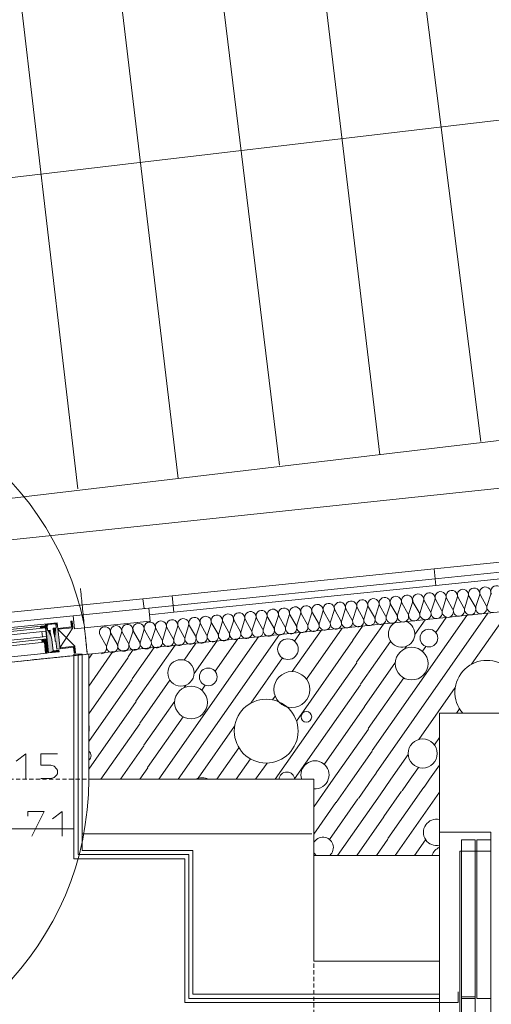
# Model space of a CAD drawing. Units: millimetres. Extents: x 0 to 118930, y 0 to 83700.
# Drawn here: x 25162 to 30863, y 43616 to 55529 of the extents above; entities that cross this region are included whole.
import ezdxf

# ---------------------------------------------------------------- set-up
doc = ezdxf.new("R2010")
doc.units = ezdxf.units.MM
doc.linetypes.add('AUSGEZOGEN', pattern=[0, 0])
doc.linetypes.add('GESTRICHELT', pattern=[80, 50, -30])
doc.layers.get('0').update_dxf_attribs({"linetype": 'CONTINUOUS'})
for name, color, linetype, lineweight in [('1', 18, 'AUSGEZOGEN', 15), ('10', 251, 'AUSGEZOGEN', 15), ('12', 16, 'AUSGEZOGEN', 15), ('2', 5, 'AUSGEZOGEN', 15), ('3', 252, 'AUSGEZOGEN', 15), ('4', 171, 'AUSGEZOGEN', 15), ('5', 161, 'AUSGEZOGEN', 15)]:
    doc.layers.add(name, color=color, linetype=linetype, lineweight=lineweight)
doc.styles.get("Standard").update_dxf_attribs({"font": 'TXT.SHX'})

# ---------------------------------------------------------------- blocks, each defined once
blk = doc.blocks.new('_SWS_COLOR_BLOCK_70')
at = {"layer": '12', "color": 8}
for points in [[(25804, 48172), (25780, 48250), (25796, 48252)], [(25804, 48172), (25787, 48182), (25780, 48250)], [(25804, 48172), (25624, 48165), (25787, 48182)], [(25804, 48172), (25625, 48154), (25624, 48165)]]:
    blk.add_solid(points, dxfattribs=at)
blk.add_attdef('', (0, 0), '', height=1)
blk = doc.blocks.new('_SWS_COLOR_BLOCK_71')
at = {"layer": '12', "color": 8}
for points in [[(25828, 47949), (25650, 47919), (25648, 47930)], [(25828, 47949), (25813, 47936), (25650, 47919)], [(25828, 47949), (25820, 47868), (25813, 47936)], [(25828, 47949), (25836, 47869), (25820, 47868)]]:
    blk.add_solid(points, dxfattribs=at)
blk.add_attdef('', (0, 0), '', height=1)
blk = doc.blocks.new('_SWS_COLOR_BLOCK_72')
at = {"layer": '12', "color": 8}
for points in [[(25500, 48211), (25474, 48218), (25617, 48233)], [(25500, 48211), (25475, 48200), (25474, 48218)], [(25500, 48211), (25501, 48203), (25475, 48200)], [(25617, 48233), (25598, 48221), (25500, 48211)], [(25590, 48033), (25565, 48167), (25603, 48171)], [(25590, 48033), (25570, 48124), (25565, 48167)], [(25617, 48233), (25590, 48033), (25603, 48171)], [(25617, 48233), (25592, 48009), (25590, 48033)], [(25617, 48233), (25600, 48010), (25592, 48009)], [(25617, 48233), (25603, 48171), (25598, 48221)], [(25617, 48233), (25610, 47915), (25600, 48010)], [(25617, 48233), (25650, 47919), (25610, 47915)]]:
    blk.add_solid(points, dxfattribs=at)
blk.add_attdef('', (0, 0), '', height=1)
blk = doc.blocks.new('_SWS_COLOR_BLOCK_73')
at = {"layer": '12', "color": 8}
for points in [[(25460, 47998), (25430, 48022), (25489, 48028)], [(25460, 47998), (25432, 47994), (25430, 48022)], [(25460, 47998), (25489, 48028), (25505, 47882)], [(25460, 47998), (25494, 47866), (25474, 47864)], [(25460, 47998), (25493, 47880), (25494, 47866)], [(25460, 47998), (25505, 47882), (25493, 47880)]]:
    blk.add_solid(points, dxfattribs=at)
blk.add_attdef('', (0, 0), '', height=1)
blk = doc.blocks.new('_SWS_COLOR_BLOCK_74')
at = {"layer": '12', "color": 8}
for points in [[(25478, 48178), (25412, 48190), (25494, 48198)], [(25478, 48178), (25414, 48172), (25412, 48190)], [(25478, 48178), (25494, 48198), (25500, 48140)], [(25500, 48140), (25566, 47894), (25478, 48178)], [(25566, 47894), (25510, 47868), (25478, 48178)], [(25500, 48140), (25530, 48144), (25532, 48120)], [(25500, 48140), (25552, 48029), (25566, 47894)], [(25500, 48140), (25532, 48120), (25552, 48029)], [(25566, 47894), (25638, 47881), (25510, 47868)], [(25566, 47894), (25636, 47901), (25638, 47881)]]:
    blk.add_solid(points, dxfattribs=at)
blk.add_attdef('', (0, 0), '', height=1)

msp = doc.modelspace()

# ---------------------------------------------------------------- linework, layer by layer
at = {"layer": '1', "linetype": 'AUSGEZOGEN'}
for p, q in [((30173.85, 48883.37), (50850.1, 51050.8)), ((50870.97, 50851.93), (30194.45, 48684.4)), ((30236.85, 48286.67), (50363.65, 50396.53)), ((27005.75, 48559.25), (30173.85, 48883.37)), ((30194.45, 48684.4), (27026.05, 48360.28)), ((26652.62, 48523.07), (27005.75, 48559.25)), ((26664.83, 48403.73), (26652.62, 48523.07)), ((25809.15, 48316.2), (26724.38, 48409.8)), ((26724.38, 48409.8), (26664.83, 48403.73)), ((26724.38, 48409.8), (26740.65, 48250.65)), ((26732.5, 48330.25), (26724.38, 48409.8)), ((25825.43, 48157.05), (25809.15, 48316.2)), ((26740.65, 48250.65), (25825.43, 48157.05)), ((25996.85, 47852.88), (30236.85, 48286.67)), ((27026.05, 48360.28), (26732.5, 48330.25)), ((25996.85, 46338.05), (25996.85, 47852.88)), ((30236.85, 47138.05), (39036.85, 47138.05)), ((30236.85, 47138.05), (30236.85, 46338.07)), ((28716.85, 46338.05), (25996.85, 46338.05)), ((28716.85, 45418.05), (28716.85, 46338.05)), ((30236.85, 46338.07), (30236.85, 45418.05)), ((28716.85, 45418.05), (30236.85, 45418.05))]:
    msp.add_line(p, q, dxfattribs=at)
at = {"layer": '10', "linetype": 'AUSGEZOGEN'}
for p, q in [((30044.18, 48492.45), (30001.42, 48357.92)), ((30125.3, 48370.92), (30055.55, 48493.6)), ((30179.43, 48506.6), (30136.65, 48372.12)), ((30260.5, 48385.12), (30190.77, 48507.8)), ((30314.63, 48520.8), (30271.85, 48386.32)), ((30395.75, 48399.27), (30325.97, 48521.98)), ((30449.85, 48534.98), (30407.1, 48400.47)), ((30530.95, 48413.47), (30461.22, 48536.18)), ((30585.05, 48549.17), (30542.3, 48414.67)), ((30666.17, 48427.65), (30596.45, 48550.38)), ((30720.3, 48563.33), (30677.55, 48428.85)), ((30801.37, 48441.85), (30731.65, 48564.53)), ((30855.55, 48577.52), (30812.75, 48443.05)), ((28908.3, 48243.28), (28838.58, 48366)), ((28962.42, 48378.98), (28919.65, 48244.48)), ((29043.55, 48257.48), (28973.78, 48380.17)), ((29097.65, 48393.18), (29054.9, 48258.68)), ((29178.75, 48271.65), (29109.03, 48394.38)), ((29232.85, 48407.33), (29190.1, 48272.85)), ((29313.98, 48285.85), (29244.23, 48408.52)), ((29368.1, 48421.53), (29325.35, 48287.05)), ((29449.18, 48300.05), (29379.45, 48422.73)), ((29503.3, 48435.68), (29460.55, 48301.2)), ((29584.43, 48314.2), (29514.65, 48436.88)), ((29638.55, 48449.88), (29595.77, 48315.4)), ((29719.63, 48328.4), (29649.9, 48451.08)), ((29773.75, 48464.05), (29730.97, 48329.58)), ((29854.85, 48342.57), (29785.1, 48465.25)), ((29908.98, 48478.25), (29866.22, 48343.77)), ((29990.05, 48356.77), (29920.35, 48479.45)), ((27745.45, 48251.32), (27702.65, 48116.85)), ((27826.55, 48129.85), (27756.82, 48252.52)), ((27880.65, 48265.52), (27837.9, 48131.05)), ((27961.75, 48144.05), (27892.02, 48266.72)), ((28015.9, 48279.67), (27973.1, 48145.2)), ((28096.98, 48158.2), (28027.25, 48280.87)), ((28151.1, 48293.87), (28108.35, 48159.4)), ((28232.22, 48172.4), (28162.45, 48295.07)), ((28286.35, 48308.07), (28243.55, 48173.58)), ((28367.42, 48186.58), (28297.7, 48309.25)), ((28421.55, 48322.25), (28378.78, 48187.78)), ((28502.65, 48200.78), (28432.9, 48323.45)), ((28556.77, 48336.45), (28514.03, 48201.98)), ((28637.85, 48214.93), (28568.15, 48337.6)), ((28691.98, 48350.6), (28649.23, 48216.13)), ((28773.1, 48229.13), (28703.35, 48351.8)), ((28827.22, 48364.8), (28784.45, 48230.33)), ((26663.65, 48137.88), (26620.9, 48003.4)), ((26744.77, 48016.4), (26675.03, 48139.08)), ((26798.9, 48152.08), (26756.15, 48017.6)), ((26879.97, 48030.57), (26810.25, 48153.25)), ((26934.1, 48166.25), (26891.35, 48031.77)), ((27015.23, 48044.77), (26945.45, 48167.45)), ((27069.35, 48180.45), (27026.57, 48045.97)), ((27150.43, 48058.92), (27080.7, 48181.65)), ((27204.55, 48194.6), (27161.77, 48060.12)), ((27285.65, 48073.12), (27215.9, 48195.8)), ((27339.77, 48208.8), (27297.02, 48074.32)), ((27420.85, 48087.27), (27351.15, 48210)), ((27474.97, 48222.97), (27432.22, 48088.47)), ((27556.1, 48101.48), (27486.37, 48224.17)), ((27610.23, 48237.17), (27567.45, 48102.67)), ((27691.3, 48115.68), (27621.57, 48238.37)), ((26203.9, 47959.67), (26134.15, 48082.38)), ((26258.02, 48095.33), (26215.25, 47960.85)), ((26339.1, 47973.85), (26269.38, 48096.53)), ((26393.23, 48109.53), (26350.45, 47975.05)), ((26474.35, 47988.05), (26404.57, 48110.73)), ((26528.45, 48123.73), (26485.7, 47989.2)), ((26609.55, 48002.2), (26539.83, 48124.88))]:
    msp.add_line(p, q, dxfattribs=at)
for centre, radius, start, end in [((30249.85, 48541.45), 68.01, 342.324332, 209.633332), ((30385.1, 48555.65), 68.01, 342.324332, 209.633332), ((30520.3, 48569.8), 68, 342.340387, 209.648387), ((30655.55, 48584), 68, 342.340387, 209.648387), ((30790.75, 48598.18), 68.01, 342.316306, 209.644306), ((30925.97, 48612.38), 68.01, 342.316306, 209.656306), ((29168.1, 48428), 68, 342.348416, 209.648416), ((29303.3, 48442.17), 68.06, 342.345135, 209.624135), ((29438.55, 48456.37), 68.01, 342.332359, 209.618359), ((29573.75, 48470.52), 68.04, 342.340027, 209.613027), ((29708.98, 48484.72), 68.01, 342.332359, 209.618359), ((29844.18, 48498.87), 68.05, 342.361181, 209.616181), ((29979.43, 48513.07), 68, 342.348416, 209.637416), ((30114.63, 48527.27), 68.02, 342.353524, 209.647524), ((27951.1, 48300.38), 68.01, 342.316306, 209.644306), ((28086.35, 48314.53), 68.01, 342.316306, 209.614306), ((28221.55, 48328.73), 68.01, 342.316306, 209.644306), ((28356.77, 48342.92), 68.01, 342.324332, 209.625332), ((28491.98, 48357.08), 68, 342.337831, 209.664831), ((28627.22, 48371.27), 68, 342.348416, 209.641416), ((28762.42, 48385.45), 68.04, 342.332003, 209.632003), ((28897.65, 48399.65), 68.01, 342.324332, 209.633332), ((29032.85, 48413.8), 68.05, 342.361181, 209.647181), ((30066.22, 48337.27), 67.99, 275.977247, 29.645247), ((30201.42, 48351.48), 68.01, 162.332359, 276.000359), ((30201.42, 48351.48), 68.05, 276.013853, 29.623853), ((30336.65, 48365.65), 68.03, 162.356077, 275.974077), ((30336.65, 48365.65), 68.02, 275.99137, 29.65937), ((30471.85, 48379.85), 68, 162.348416, 276.018416), ((30471.85, 48379.85), 68.02, 276.016501, 29.636501), ((30607.1, 48394), 68.01, 162.324332, 275.967332), ((30607.1, 48394), 68, 275.97637, 29.63037), ((30742.3, 48408.2), 68.01, 162.324332, 276.000332), ((30742.3, 48408.2), 68, 276.018267, 29.637267), ((30877.55, 48422.38), 68, 162.348416, 275.976416), ((26869.35, 48186.93), 68.01, 342.316306, 209.644306), ((27004.55, 48201.08), 68.03, 342.348052, 209.674052), ((27139.77, 48215.28), 68, 342.340387, 209.667387), ((27275.03, 48229.45), 68.01, 342.324332, 209.633332), ((27410.23, 48243.65), 68.01, 342.324332, 209.633332), ((27545.45, 48257.8), 68, 342.340387, 209.648387), ((27680.65, 48272), 68, 342.340387, 209.648387), ((27815.9, 48286.18), 68.01, 342.316306, 209.644306), ((28984.45, 48223.85), 68.02, 275.99137, 29.65937), ((29119.65, 48238), 68.01, 162.324332, 275.967332), ((29119.65, 48238), 67.99, 275.994009, 29.664009), ((29254.9, 48252.2), 68.06, 162.337113, 275.971113), ((29254.9, 48252.2), 67.99, 275.977247, 29.634247), ((29390.1, 48266.37), 68, 162.340387, 275.984387), ((29390.1, 48266.37), 68.01, 276.009006, 29.652006), ((29525.35, 48280.57), 68.05, 162.353158, 275.997158), ((29525.35, 48280.57), 68.02, 275.966238, 29.652238), ((29660.55, 48294.72), 68.01, 162.316306, 276.009306), ((29660.55, 48294.72), 68.01, 275.99225, 29.62625), ((29795.77, 48308.92), 68.03, 162.321422, 275.982422), ((29795.77, 48308.92), 68.02, 275.974616, 29.640616), ((29930.97, 48323.12), 68, 162.356445, 276.019445), ((29930.97, 48323.12), 68.04, 276.014736, 29.608736), ((30066.22, 48337.27), 68.06, 162.337113, 275.979113), ((26193.23, 48116), 68.02, 342.353524, 209.640524), ((26328.45, 48130.17), 68.01, 342.332359, 209.588359), ((26463.65, 48144.38), 68.06, 342.337113, 209.642113), ((26598.9, 48158.58), 68.01, 342.316306, 209.644306), ((26734.1, 48172.73), 68.06, 342.337113, 209.642113), ((27767.45, 48096.2), 67.99, 275.994009, 29.664009), ((27902.65, 48110.38), 68, 162.348416, 276.018416), ((27902.65, 48110.38), 68.02, 276.008124, 29.640124), ((28037.9, 48124.58), 68, 162.348416, 275.976416), ((28037.9, 48124.58), 68.02, 275.966238, 29.633238), ((28173.1, 48138.77), 68, 162.356445, 276.010445), ((28173.1, 48138.77), 68.06, 276.012971, 29.619971), ((28308.35, 48152.92), 68.01, 162.316306, 275.975306), ((28308.35, 48152.92), 68.01, 275.975492, 29.637492), ((28443.55, 48167.12), 68.01, 162.316306, 276.009306), ((28443.58, 48167.12), 68.04, 275.964487, 29.669487), ((28578.78, 48181.27), 68.01, 162.316306, 275.966306), ((28578.78, 48181.27), 67.99, 275.968866, 29.656866), ((28713.98, 48195.47), 68.01, 162.316306, 276.000306), ((28714.03, 48195.47), 67.99, 275.968866, 29.656866), ((28849.23, 48209.65), 68, 162.340387, 275.984387), ((28849.23, 48209.65), 68.02, 275.966238, 29.640238), ((28984.45, 48223.85), 68.02, 162.345498, 275.991498), ((26685.7, 47982.78), 68.08, 275.969359, 29.622359), ((26820.9, 47996.93), 68.01, 162.332359, 275.992359), ((26820.9, 47996.93), 68.03, 276.007243, 29.643243), ((26956.15, 48011.13), 68.06, 162.345135, 275.954135), ((26956.15, 48011.13), 68.03, 275.973739, 29.624739), ((27091.35, 48025.28), 68.01, 162.332359, 275.992359), ((27091.35, 48025.28), 68, 275.993129, 29.611129), ((27226.57, 48039.48), 68.03, 162.337472, 275.965472), ((27226.57, 48039.48), 68, 275.97637, 29.62237), ((27361.77, 48053.65), 67.99, 162.345861, 276.027861), ((27361.77, 48053.65), 68.02, 276.016501, 29.628501), ((27497.02, 48067.85), 68, 162.348416, 275.993416), ((27497.02, 48067.85), 68.02, 275.974616, 29.621616), ((27632.22, 48082), 68.01, 162.324332, 276.017332), ((27632.22, 48082), 67.99, 276.01915, 29.63415), ((27767.45, 48096.2), 68.01, 162.324332, 275.967332), ((26144.83, 47926), 68, 275.967989, 29.640989), ((26280.03, 47940.2), 68.01, 162.324332, 275.967332), ((26280.03, 47940.2), 68, 276.009888, 29.648888), ((26415.25, 47954.4), 68.01, 162.36958, 275.96658), ((26415.25, 47954.4), 68.05, 275.988734, 29.627734), ((26550.45, 47968.58), 68, 162.348416, 276.018416), ((26550.45, 47968.58), 68.03, 276.015618, 29.631618), ((26685.7, 47982.78), 68.05, 162.361181, 275.989181)]:
    msp.add_arc(centre, radius, start, end, dxfattribs=at)
at = {"layer": '2', "linetype": 'AUSGEZOGEN'}
for p, q in [((30186.22, 48764), (56097.17, 51480.2)), ((30186.22, 48764), (26724.38, 48409.8)), ((25117.9, 46556.18), (25235.23, 46646.18)), ((25235.23, 46346.18), (25235.23, 46646.18)), ((25417.9, 46646.18), (25417.9, 46510.18)), ((25617.9, 46646.18), (25417.9, 46646.18)), ((25417.9, 46510.18), (25537.9, 46510.18)), ((25537.9, 46510.18), (25577.9, 46496.18)), ((25577.9, 46496.18), (25607.23, 46466.18)), ((25607.23, 46466.18), (25617.9, 46450.18)), ((25537.9, 46346.18), (25417.9, 46346.18)), ((25577.9, 46362.18), (25537.9, 46346.18)), ((25607.23, 46390.18), (25577.9, 46362.18)), ((25617.9, 46406.18), (25607.23, 46390.18)), ((25617.9, 46450.18), (25617.9, 46406.18)), ((25258.7, 45950.48), (25258.7, 45890.48)), ((25458.7, 45950.48), (25258.7, 45950.48)), ((25309.37, 45650.48), (25458.7, 45950.48)), ((25676.03, 45950.48), (25558.7, 45860.48)), ((25676.03, 45650.48), (25676.03, 45950.48)), ((18996.85, 45738.05), (25817.82, 45738.05)), ((30236.85, 45418.05), (28716.85, 45418.05)), ((28716.85, 45418.05), (28716.85, 44138.05)), ((30236.85, 44138.05), (30236.85, 45418.05)), ((28716.85, 44138.05), (30236.85, 44138.05))]:
    msp.add_line(p, q, dxfattribs=at)
at = {"layer": '2', "linetype": 'GESTRICHELT'}
for p, q in [((25996.85, 47852.88), (25978.98, 47851.05)), ((25978.98, 47851.05), (25996.85, 47852.88))]:
    msp.add_line(p, q, dxfattribs=at)
at = {"layer": '3', "linetype": 'AUSGEZOGEN'}
for p, q in [((29772.38, 58061), (30737.9, 50424.77)), ((29513.58, 50263.12), (28598.35, 57925.25)), ((27374.45, 57763.12), (28301.15, 50139.13)), ((27077.55, 49977.05), (26162.3, 57639.13)), ((24976.25, 57465.33), (25865.15, 49853.05)), ((39956.35, 55379.77), (24202.42, 53516.08)), ((19006.02, 48595.05), (56670.5, 52575.8)), ((24640.97, 49690.92), (40483.3, 51568.73)), ((30173.85, 48883.37), (50850.1, 51050.8)), ((50870.97, 50851.93), (30194.45, 48684.4)), ((27005.75, 48559.25), (30173.85, 48883.37)), ((30173.85, 48883.37), (30194.45, 48684.4)), ((30194.45, 48684.4), (30173.85, 48883.37)), ((30194.45, 48684.4), (27026.05, 48360.28)), ((18017.55, 47639.67), (26652.62, 48523.07)), ((26652.62, 48523.07), (27005.75, 48559.25)), ((26664.83, 48403.73), (26652.62, 48523.07)), ((27026.05, 48360.28), (27005.75, 48559.25)), ((27005.75, 48559.25), (27026.05, 48360.28)), ((25809.15, 48316.2), (26724.38, 48409.8)), ((26724.38, 48409.8), (26664.83, 48403.73)), ((26724.38, 48409.8), (26740.65, 48250.65)), ((26732.5, 48330.25), (26724.38, 48409.8)), ((25809.15, 48316.2), (18885.3, 47607.8)), ((25825.43, 48157.05), (25809.15, 48316.2)), ((26740.65, 48250.65), (25825.43, 48157.05)), ((27026.05, 48360.28), (26732.5, 48330.25)), ((30568.85, 48321.48), (29423.35, 46685.52)), ((30821.77, 48347.97), (29470.5, 46418.12)), ((30063.35, 48268.92), (29938.1, 48090.07)), ((30315.95, 48294.98), (30190.85, 48116.37)), ((31006.3, 48276.77), (30623.45, 47730.05)), ((28807.35, 48140.4), (28457.78, 47641.2)), ((29059.77, 48166.25), (28628.78, 47550.73)), ((29305.97, 48191.45), (29187.62, 48022.4)), ((29558.43, 48217.25), (29234.77, 47755)), ((26842.22, 46338.05), (28049.97, 48062.92)), ((27076.57, 46338.05), (28302.42, 48088.77)), ((27270.95, 47619.77), (27545.05, 48011.27)), ((27523.7, 47646.05), (27797.55, 48037.08)), ((28554.85, 48114.6), (28482.42, 48011.13)), ((29188.78, 48015.8), (28507.78, 47043.2)), ((26473.3, 47819.48), (26535.25, 47907.97)), ((26520.45, 47552.12), (26787.75, 47933.8)), ((26567.62, 47284.72), (27040.17, 47959.6)), ((27149.57, 47781.18), (27292.62, 47985.45)), ((29645.95, 48007.48), (29281.9, 47487.65)), ((29839.05, 47948.65), (29817.22, 47917.45)), ((30072.05, 47946.65), (30030.25, 47886.98)), ((25996.85, 47852.88), (18796.85, 47116.27)), ((25996.85, 47465.47), (26289.05, 47882.78)), ((25996.85, 47800.2), (26036.62, 47856.98)), ((25996.85, 47130.78), (26474.5, 47812.88)), ((27956.3, 47259.72), (28339.15, 47806.48)), ((29235.95, 47748.4), (28248.43, 46338.05)), ((29703.15, 47754.48), (29329.05, 47220.25)), ((25996.85, 46796.08), (26521.62, 47545.47)), ((26614.75, 47017.38), (26978.78, 47537.2)), ((29804.65, 47564.77), (29376.22, 46952.88)), ((27150.05, 47447.17), (27171.9, 47478.33)), ((27363.1, 47416.65), (27404.85, 47476.32)), ((29283.1, 47481.05), (28485.62, 46342.12)), ((30427.38, 47449.98), (29986.75, 46820.65)), ((28218.45, 47299.45), (28250.3, 47344.93)), ((25996.85, 46461.37), (26568.78, 47278.12)), ((26661.9, 46749.98), (27035.97, 47284.2)), ((29330.23, 47213.65), (28844.1, 46519.38)), ((30479.75, 47190.05), (30443.35, 47138.05)), ((26709.05, 46482.6), (27137.5, 47094.48)), ((26144.9, 46338.05), (26615.9, 47010.73)), ((27319.55, 46350.38), (27760.23, 46979.67)), ((29377.38, 46946.27), (28951.5, 46338.05)), ((30236.85, 46843.2), (30175.3, 46755.25)), ((26379.25, 46338.05), (26663.05, 46743.37)), ((27545.3, 46338.05), (27812.58, 46719.72)), ((27779.65, 46338.05), (27952.5, 46584.88)), ((29185.85, 46338.07), (29424.55, 46678.87)), ((29648.83, 46338.07), (29857.9, 46636.67)), ((26613.63, 46338.05), (26710.23, 46475.97)), ((28014.03, 46338.05), (28152.3, 46535.52)), ((29883.18, 46338.07), (29983.85, 46481.88)), ((30236.85, 46508.47), (30117.55, 46338.07)), ((29420.23, 46338.07), (29471.65, 46411.53)), ((28951.5, 46338.05), (28722.15, 46010.47)), ((28989.5, 46057.65), (29185.85, 46338.07)), ((29256.9, 46104.77), (29420.23, 46338.07)), ((29517.65, 46150.78), (29648.83, 46338.07)), ((29610.77, 45622.6), (30045.77, 46243.87)), ((29883.18, 46338.07), (29785.03, 46197.88)), ((30052.42, 46245.05), (30117.55, 46338.07)), ((28905.57, 45611.32), (29250.25, 46103.6)), ((29517.65, 46150.78), (29004.63, 45418.05)), ((29778.43, 46196.72), (29563.63, 45890)), ((30236.85, 46182.08), (29701.9, 45418.05)), ((28716.85, 45676.58), (28982.9, 46056.45)), ((29238.98, 45418.05), (29564.77, 45883.37)), ((29473.35, 45418.05), (29611.95, 45616)), ((30069.05, 45607.73), (29936.25, 45418.05)), ((30236.85, 45418.05), (30236.85, 40178.05))]:
    msp.add_line(p, q, dxfattribs=at)
at = {"layer": '3', "linetype": 'GESTRICHELT'}
for p, q in [((25897.58, 48646.88), (25978.98, 47851.05)), ((25978.98, 47851.05), (25897.58, 48646.88)), ((18816.38, 47118.28), (25978.98, 47851.05)), ((25978.98, 47851.05), (18816.38, 47118.28)), ((18797.77, 46338.05), (25996.85, 46338.05)), ((30236.85, 45418.05), (28716.85, 45418.05)), ((28716.85, 39738.05), (28716.85, 44138.05))]:
    msp.add_line(p, q, dxfattribs=at)
at = {"layer": '3', "linetype": 'AUSGEZOGEN'}
for centre, radius in [((30108.65, 48047.45), 107.27), ((28405.23, 47912.67), 125.08), ((29900.23, 47737.92), 197.75), ((27111.42, 47626.08), 159.67), ((27441.5, 47577.17), 107.27), ((28452.38, 47424.17), 217.07), ((27233.05, 47267.65), 197.75), ((28141.65, 46921.27), 385.93), ((28627.42, 47094.6), 64.35), ((30033.45, 46650.85), 176.13)]:
    msp.add_circle(centre, radius, dxfattribs=at)
for centre, radius, start, end in [((22396.9, 47484.25), 3618.79, 11.533281, 191.523281), ((29778.58, 48096.4), 159.69, 122.554572, 69.133572), ((30808.83, 47391.58), 385.91, 318.930559, 221.067559), ((25785.23, 46953.87), 217.06, 347.150805, 12.851805), ((25960.25, 46624.27), 64.3, 304.693463, 55.338463), ((28731.77, 46392.12), 169.77, 341.428445, 198.574445), ((27366.3, 46180.57), 176.09, 63.417488, 116.589488), ((28391.65, 46332.12), 94.51, 3.597512, 176.402512), ((22396.85, 46338.4), 3600, 180.008754, 359.993754), ((28731.77, 46392.12), 169.73, 264.956857, 341.422857), ((30201.7, 45696.6), 159.7, 77.284789, 282.726789), ((28828.38, 45512.88), 125.09, 310.701157, 153.060157), ((30323.38, 45338.12), 197.81, 115.940676, 156.166676), ((28828.38, 45512.88), 125.11, 206.939863, 229.300863)]:
    msp.add_arc(centre, radius, start, end, dxfattribs=at)
at = {"layer": '4', "linetype": 'AUSGEZOGEN'}
for p, q in [((25817.82, 47852.88), (25917.82, 47852.88)), ((25817.82, 45378.07), (25817.82, 47852.88)), ((25867.82, 47852.88), (25867.82, 45428.07)), ((25917.82, 45478.07), (25917.82, 47852.88)), ((25917.82, 45678.07), (28692.35, 45678.07)), ((30236.85, 45698.05), (30236.85, 43638.05)), ((30856.85, 45698.05), (30236.85, 45698.05)), ((30856.85, 45470.05), (30856.85, 45698.05)), ((30500.85, 45606.05), (30500.85, 43686.05)), ((30668.85, 45606.05), (30500.85, 45606.05)), ((30668.85, 45606.05), (30668.85, 43686.05)), ((30688.85, 45606.05), (30688.85, 43686.05)), ((30856.85, 45606.05), (30688.85, 45606.05)), ((30856.85, 43686.05), (30856.85, 45606.05)), ((25867.82, 45428.07), (27206.85, 45428.07)), ((25917.82, 45478.07), (27256.85, 45478.07)), ((27206.85, 45428.07), (27206.85, 43688.05)), ((27256.85, 43738.05), (27256.85, 45478.07)), ((28716.85, 45418.05), (30236.85, 45418.05)), ((28716.85, 45418.05), (28716.85, 44138.05)), ((30236.85, 44138.05), (30236.85, 45418.05)), ((30480.85, 45470.05), (30856.85, 45470.05)), ((30480.85, 39950.05), (30480.85, 45470.05)), ((30856.85, 39950.05), (30856.85, 45470.05)), ((27156.85, 45378.07), (25817.82, 45378.07)), ((27156.85, 45378.07), (27156.85, 43638.05)), ((28716.85, 44138.05), (30236.85, 44138.05)), ((27256.85, 43738.05), (30236.85, 43738.05)), ((30236.85, 43738.05), (30236.85, 43638.05)), ((30460.85, 43766.18), (30460.85, 43638.05)), ((30236.85, 43638.05), (27156.85, 43638.05)), ((30236.85, 43688.05), (27206.85, 43688.05)), ((30236.85, 43638.05), (30460.85, 43638.05)), ((30236.85, 40038.05), (30236.85, 43638.05)), ((30500.85, 43706.05), (30500.85, 41786.05)), ((30668.85, 43706.05), (30500.85, 43706.05)), ((30500.85, 43686.05), (30668.85, 43686.05)), ((30668.85, 43706.05), (30668.85, 41786.05)), ((30688.85, 43686.05), (30856.85, 43686.05))]:
    msp.add_line(p, q, dxfattribs=at)
at = {"layer": '5', "linetype": 'AUSGEZOGEN'}
for p, q in [((25779.83, 48250.12), (25795.75, 48251.8)), ((25787.02, 48181.72), (25779.83, 48250.12)), ((25795.75, 48251.8), (25804.1, 48172.25)), ((22354.43, 47891.05), (25616.75, 48233.05)), ((22356.75, 47869.17), (25493.7, 48198)), ((25474.5, 48170.2), (22359.43, 47843.65)), ((22363.58, 47803.85), (25478.7, 48130.4)), ((25412.18, 48189.48), (25414.03, 48171.58)), ((25477.7, 48178.25), (25414.03, 48171.58)), ((25473.5, 48218), (25475.37, 48200.12)), ((25504.77, 47881.45), (25474.5, 48170.2)), ((25475.37, 48200.12), (25501.25, 48202.85)), ((25477.7, 48178.25), (25510.23, 47867.92)), ((25493.7, 48198), (25499.77, 48140.33)), ((25499.77, 48140.33), (25529.57, 48143.45)), ((25500.43, 48210.8), (25597.9, 48221)), ((25501.25, 48202.85), (25500.43, 48210.8)), ((25529.57, 48143.45), (25532.1, 48119.53)), ((25603.1, 48171.27), (25565.3, 48167.33)), ((25565.3, 48167.33), (25569.9, 48123.47)), ((25597.9, 48221), (25603.1, 48171.27)), ((25649.65, 47918.77), (25616.75, 48233.05)), ((25787.02, 48181.72), (25623.9, 48164.6)), ((25804.1, 48172.25), (25625.05, 48153.47)), ((25625.05, 48153.47), (25827.55, 47948.65)), ((25648.5, 47929.88), (25804.1, 48172.25)), ((25485.25, 48067.78), (22370.15, 47741.2)), ((22373.5, 47709.38), (25488.58, 48035.92)), ((25489.38, 48028.37), (25429.7, 48022.12)), ((25429.7, 48022.12), (25432.58, 47994.53)), ((25437.5, 48062.73), (25430.95, 48125.4)), ((25532.1, 48119.53), (25551.62, 48029.2)), ((25551.62, 48029.2), (25565.82, 47893.87)), ((25569.9, 48123.47), (25589.43, 48033.18)), ((25589.43, 48033.18), (25591.95, 48009.25)), ((25591.95, 48009.25), (25599.9, 48010.05)), ((25599.9, 48010.05), (25609.9, 47914.6)), ((22377.18, 47674.25), (25460.45, 47997.45)), ((25460.45, 47997.45), (25474.43, 47864.2)), ((25565.82, 47893.87), (25635.43, 47901.18)), ((25649.65, 47918.77), (25609.9, 47914.6)), ((25637.5, 47881.27), (25635.43, 47901.18)), ((25648.5, 47929.88), (25827.55, 47948.65)), ((25649.65, 47918.77), (25812.78, 47935.85)), ((25812.78, 47935.85), (25819.95, 47867.45)), ((25835.85, 47869.08), (25827.55, 47948.65)), ((22391.15, 47540.97), (25494.3, 47866.27)), ((25504.77, 47881.45), (25492.85, 47880.2)), ((25494.3, 47866.27), (25492.85, 47880.2)), ((25637.5, 47881.27), (25510.23, 47867.92)), ((25819.95, 47867.45), (25835.85, 47869.08))]:
    msp.add_line(p, q, dxfattribs=at)

# ---------------------------------------------------------------- block references
for name in ['_SWS_COLOR_BLOCK_70', '_SWS_COLOR_BLOCK_74', '_SWS_COLOR_BLOCK_72', '_SWS_COLOR_BLOCK_73', '_SWS_COLOR_BLOCK_71']:
    msp.add_blockref(name, (0, 0))

doc.saveas('drawing.dxf')
